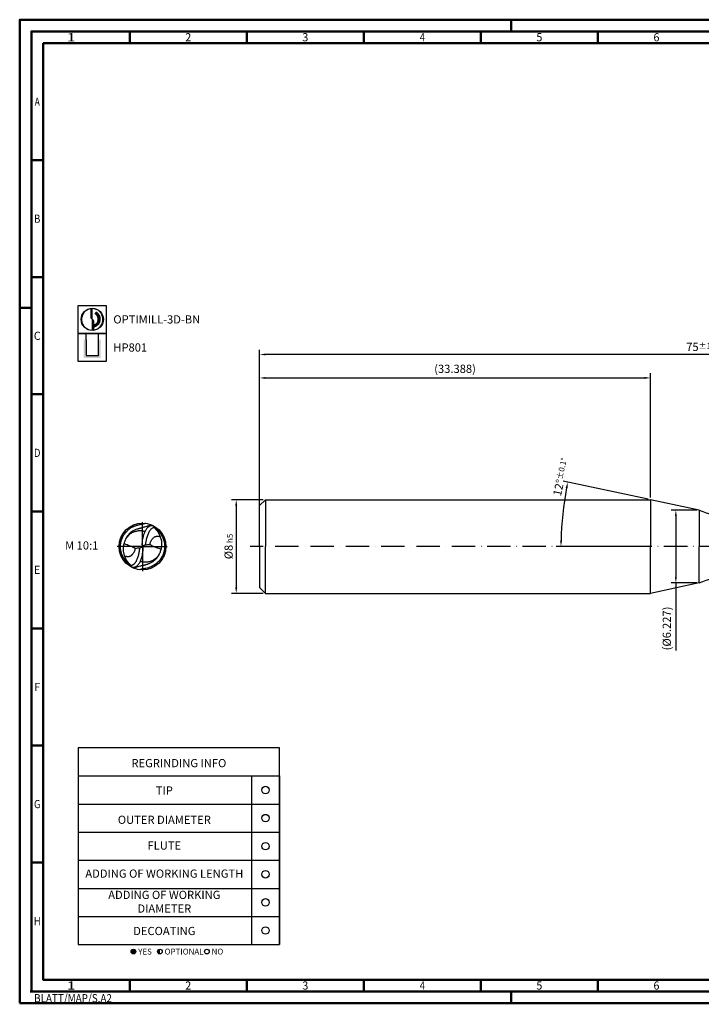
# Model space of a CAD drawing. Units: millimetres. Extents: x -102 to 492, y -196 to 225.
# Drawn here: x -102 to 189, y -196 to 225 of the extents above; entities that cross this region are included whole.
import ezdxf
from ezdxf.enums import TextEntityAlignment as Align

# ---------------------------------------------------------------- set-up
doc = ezdxf.new("R2010")
doc.units = ezdxf.units.MM
doc.linetypes.add('GEN7', pattern=[15, 10, -2.5, 0, -2.5])
doc.layers.get('0').update_dxf_attribs({"linetype": 'CONTINUOUS'})
doc.layers.get('DEFPOINTS').update_dxf_attribs({"linetype": 'CONTINUOUS'})
for name, color, linetype in [('AM_0', 7, 'CONTINUOUS'), ('AM_5', 3, 'CONTINUOUS'), ('AM_6', 2, 'CONTINUOUS'), ('AM_7', 4, 'GEN7')]:
    doc.layers.add(name, color=color, linetype=linetype)
doc.layers.add('AM_BOR', color=7, linetype='CONTINUOUS', lineweight=50)
doc.styles.get("Standard").update_dxf_attribs({"font": 'ISOCP.SHX'})
doc.dimstyles.get("Standard").update_dxf_attribs({"dimtxt": 3.5, "dimasz": 2.5, "dimexe": 2, "dimexo": 1, "dimgap": 1.5, "dimtad": 1, "dimdsep": 46, "dimtxsty": 'STANDARD', "dimcen": -2, "dimclrt": 2, "dimazin": 2, "dimtp": 0.1, "dimtm": 0.1, "dimtfac": 1, "dimtmove": 0, "dimatfit": 3, "dimfxl": 1, "dimarcsym": 0})

# ---------------------------------------------------------------- blocks, each defined once
blk = doc.blocks.new('*U6')
at = {"color": 0, "linetype": 'ByBlock'}
for p, q in [((-0.53, 0), (0.53, 0)), ((0, -0.53), (0, 0.53))]:
    blk.add_line(p, q, dxfattribs=at)
at = {"color": 0, "linetype": 'ByBlock', "width": 0.883178}
blk.add_text('BLATT/MAP/S.A2', height=3.5, dxfattribs=at).set_placement((1.17, -1.17), align=Align.TOP_LEFT)
blk = doc.blocks.new('A2')
at = {"layer": 'AM_BOR', "color": 1}
for p, q in [((210, 415), (210, 420)), ((47, 410), (47, 415)), ((97, 410), (97, 415)), ((147, 410), (147, 415)), ((197, 410), (197, 415)), ((247, 410), (247, 415)), ((10, 360), (5, 360)), ((10, 310), (5, 310)), ((0, 297), (5, 297)), ((10, 260), (5, 260)), ((10, 210), (5, 210)), ((10, 160), (5, 160)), ((10, 110), (5, 110)), ((10, 60), (5, 60)), ((47, 10), (47, 5)), ((97, 10), (97, 5)), ((147, 10), (147, 5)), ((197, 10), (197, 5)), ((247, 10), (247, 5)), ((210, 5), (210, 0))]:
    blk.add_line(p, q, dxfattribs=at)
for points in [[(0, 0), (594, 0), (594, 420), (0, 420)], [(10, 410), (10, 10), (584, 10), (584, 410)]]:
    blk.add_lwpolyline(points, close=True, dxfattribs=at)
at = {"layer": 'AM_BOR', "color": 7}
blk.add_lwpolyline([(5, 5), (589, 5), (589, 415), (5, 415)], close=True, dxfattribs=at)
at = {"layer": 'AM_BOR', "color": 1}
blk.add_blockref('*U6', (5, 5), dxfattribs=at)
at = {"layer": 'AM_BOR', "color": 2}
for s, width, p in [('1', 1.35, (22, 412.5)), ('2', 0.964286, (72, 412.5)), ('3', 0.964286, (122, 412.5)), ('4', 0.84375, (172, 412.5)), ('5', 0.964286, (222, 412.5)), ('6', 0.964286, (272, 412.5)), ('A', 0.75, (7.5, 385)), ('B', 0.84375, (7.5, 335)), ('C', 0.964286, (7.5, 285)), ('D', 0.84375, (7.5, 235)), ('E', 0.964286, (7.5, 185)), ('F', 0.964286, (7.5, 135)), ('G', 0.84375, (7.5, 85)), ('H', 0.84375, (7.5, 35)), ('1', 1.35, (22, 7.5)), ('2', 0.964286, (72, 7.5)), ('3', 0.964286, (122, 7.5)), ('4', 0.84375, (172, 7.5)), ('5', 0.964286, (222, 7.5)), ('6', 0.964286, (272, 7.5))]:
    blk.add_text(s, height=3.5, dxfattribs=dict(at, width=width)).set_placement(p, align=Align.MIDDLE_CENTER)
blk = doc.blocks.new('MAPAL_FRAME-Model')
blk.add_blockref('A2', (0, 0))
blk = doc.blocks.new('MN_30.46_65_000_00_IN4_DRAUFSICHT')
at = {"layer": 'AM_0'}
blk.add_circle((-0.001, 0.001), 0.5, dxfattribs=at)
for points, knots in [([(-0.279, -0.375), (-0.288, -0.37), (-0.304, -0.361), (-0.324, -0.339), (-0.347, -0.317), (-0.369, -0.291), (-0.39, -0.264), (-0.405, -0.235), (-0.421, -0.207), (-0.435, -0.178), (-0.448, -0.151), (-0.454, -0.127), (-0.461, -0.106), (-0.466, -0.085), (-0.469, -0.066), (-0.471, -0.038), (-0.474, -0.008), (-0.47, 0.025), (-0.469, 0.051), (-0.464, 0.077), (-0.46, 0.106), (-0.45, 0.138), (-0.437, 0.172), (-0.423, 0.205), (-0.408, 0.235), (-0.39, 0.26), (-0.371, 0.288), (-0.347, 0.314), (-0.32, 0.342), (-0.296, 0.364), (-0.274, 0.382), (-0.256, 0.395), (-0.24, 0.406), (-0.222, 0.417), (-0.2, 0.426), (-0.177, 0.435), (-0.151, 0.444), (-0.119, 0.454), (-0.087, 0.463), (-0.052, 0.472), (-0.023, 0.477), (-0.001, 0.482), (0.014, 0.486), (0.026, 0.489), (0.038, 0.491), (0.05, 0.494), (0.058, 0.496), (0.063, 0.497)], [0, 0, 0, 0, 0.029327, 0.055075, 0.087862, 0.124839, 0.158343, 0.188971, 0.221503, 0.256572, 0.285086, 0.310061, 0.331524, 0.351954, 0.375099, 0.389219, 0.436055, 0.465489, 0.488738, 0.513839, 0.543151, 0.578082, 0.61427, 0.651818, 0.684014, 0.715912, 0.743577, 0.786255, 0.82127, 0.858752, 0.886477, 0.907196, 0.921961, 0.947344, 0.970964, 0.991526, 1.022592, 1.052938, 1.091777, 1.123617, 1.159748, 1.1789, 1.192172, 1.205282, 1.218468, 1.227231, 1.242606, 1.242606, 1.242606, 1.242606]), ([(-0.352, 0.169), (-0.345, 0.186), (-0.331, 0.215), (-0.305, 0.25), (-0.281, 0.276), (-0.256, 0.303), (-0.223, 0.328), (-0.186, 0.349), (-0.156, 0.361), (-0.129, 0.37), (-0.109, 0.378), (-0.089, 0.382), (-0.074, 0.386), (-0.057, 0.392), (-0.036, 0.398), (-0.014, 0.405), (0.009, 0.411), (0.037, 0.419), (0.07, 0.428), (0.106, 0.438), (0.14, 0.451), (0.166, 0.458), (0.18, 0.464), (0.185, 0.465)], [0, 0, 0, 0, 0.0550934, 0.0977124, 0.1296328, 0.1616194, 0.2068957, 0.2534064, 0.2886348, 0.3033989, 0.339007, 0.3516365, 0.3653014, 0.3864337, 0.4065379, 0.4303692, 0.4539862, 0.4791873, 0.516589, 0.5569777, 0.592413, 0.6242959, 0.6381279, 0.6381279, 0.6381279, 0.6381279]), ([(-0.006, 0.039), (-0.006, 0.048), (-0.006, 0.061), (-0.005, 0.079), (-0.004, 0.095), (-0.001, 0.123), (0.004, 0.163), (0.016, 0.21), (0.027, 0.252), (0.039, 0.289), (0.056, 0.322), (0.072, 0.355), (0.09, 0.386), (0.114, 0.412), (0.141, 0.432), (0.165, 0.443), (0.182, 0.448), (0.197, 0.45), (0.21, 0.448), (0.225, 0.444), (0.235, 0.441), (0.24, 0.439)], [0, 0, 0, 0, 0.0258084, 0.0400643, 0.0535563, 0.0748494, 0.1231583, 0.1744428, 0.2201616, 0.2526812, 0.2910421, 0.3324626, 0.3613556, 0.39845, 0.4398878, 0.4588238, 0.4790965, 0.4911082, 0.5036232, 0.5197978, 0.5354852, 0.5354852, 0.5354852, 0.5354852]), ([(-0.068, -0.036), (-0.068, -0.044), (-0.068, -0.061), (-0.071, -0.085), (-0.076, -0.112), (-0.081, -0.144), (-0.088, -0.181), (-0.099, -0.22), (-0.113, -0.256), (-0.126, -0.289), (-0.141, -0.318), (-0.157, -0.346), (-0.174, -0.369), (-0.191, -0.383), (-0.202, -0.39), (-0.213, -0.396), (-0.223, -0.401), (-0.234, -0.405), (-0.243, -0.407), (-0.252, -0.409), (-0.26, -0.409), (-0.268, -0.409), (-0.283, -0.402), (-0.299, -0.389), (-0.322, -0.369), (-0.345, -0.344), (-0.371, -0.318), (-0.393, -0.289), (-0.416, -0.259), (-0.436, -0.226), (-0.453, -0.193), (-0.464, -0.162), (-0.473, -0.135), (-0.479, -0.109), (-0.484, -0.086), (-0.488, -0.064), (-0.49, -0.035), (-0.49, -0.005), (-0.491, 0.033), (-0.487, 0.067), (-0.482, 0.105), (-0.471, 0.14), (-0.461, 0.171), (-0.451, 0.198), (-0.44, 0.224), (-0.427, 0.246), (-0.416, 0.266), (-0.405, 0.279), (-0.396, 0.29), (-0.388, 0.301), (-0.38, 0.31), (-0.37, 0.326), (-0.364, 0.339), (-0.36, 0.348)], [0, 0, 0, 0, 0.02384, 0.048946, 0.072294, 0.106763, 0.147192, 0.184449, 0.227919, 0.263361, 0.292083, 0.324888, 0.361715, 0.376389, 0.390106, 0.400976, 0.413396, 0.424444, 0.434868, 0.44217, 0.4501, 0.458024, 0.468622, 0.496305, 0.519254, 0.56081, 0.596708, 0.6319, 0.668411, 0.711087, 0.747586, 0.778298, 0.810505, 0.832729, 0.85852, 0.882093, 0.898239, 0.945193, 0.973009, 1.012087, 1.047435, 1.08858, 1.121543, 1.146694, 1.173945, 1.205695, 1.224602, 1.242065, 1.255273, 1.267369, 1.282189, 1.29138, 1.323792, 1.323792, 1.323792, 1.323792]), ([(-0.257, -0.409), (-0.256, -0.406), (-0.256, -0.403), (-0.256, -0.398), (-0.26, -0.391), (-0.268, -0.382), (-0.286, -0.371), (-0.302, -0.351), (-0.318, -0.33), (-0.332, -0.311), (-0.344, -0.293), (-0.353, -0.276), (-0.361, -0.26), (-0.367, -0.242), (-0.372, -0.225), (-0.38, -0.207), (-0.387, -0.185), (-0.395, -0.158), (-0.403, -0.131), (-0.407, -0.105), (-0.409, -0.085), (-0.41, -0.065), (-0.409, -0.043), (-0.408, -0.02), (-0.405, 0.001), (-0.404, 0.02), (-0.4, 0.039), (-0.392, 0.066), (-0.386, 0.102), (-0.37, 0.132), (-0.362, 0.151), (-0.353, 0.169), (-0.336, 0.193), (-0.313, 0.224), (-0.285, 0.252), (-0.259, 0.274), (-0.233, 0.29), (-0.211, 0.303), (-0.187, 0.314), (-0.16, 0.323), (-0.132, 0.33), (-0.105, 0.336), (-0.08, 0.34), (-0.055, 0.341), (-0.028, 0.341), (-0.004, 0.336), (0.016, 0.331), (0.03, 0.327), (0.043, 0.323), (0.051, 0.321), (0.055, 0.319)], [0, 0, 0, 0, 0.007124, 0.009844, 0.016125, 0.028689, 0.047125, 0.077822, 0.103495, 0.127642, 0.148456, 0.168385, 0.186829, 0.201914, 0.222727, 0.240681, 0.262237, 0.291799, 0.324479, 0.348043, 0.369318, 0.384315, 0.409481, 0.433926, 0.452862, 0.473146, 0.491795, 0.511231, 0.558931, 0.597951, 0.611717, 0.62276, 0.658072, 0.699628, 0.737432, 0.775929, 0.802511, 0.829018, 0.852714, 0.881264, 0.914788, 0.93846, 0.96498, 0.989705, 1.013918, 1.046556, 1.06187, 1.076788, 1.088991, 1.101734, 1.101734, 1.101734, 1.101734]), ([(0.256, 0.41), (0.256, 0.409), (0.256, 0.406), (0.256, 0.402), (0.257, 0.397), (0.259, 0.392), (0.264, 0.388), (0.268, 0.383), (0.274, 0.377), (0.284, 0.373), (0.299, 0.366), (0.313, 0.355), (0.327, 0.341), (0.341, 0.325), (0.354, 0.307), (0.37, 0.287), (0.387, 0.267), (0.402, 0.246), (0.413, 0.222), (0.425, 0.199), (0.435, 0.178), (0.443, 0.158), (0.449, 0.139), (0.457, 0.117), (0.463, 0.094), (0.467, 0.069), (0.469, 0.043), (0.469, 0.019), (0.47, -0.005), (0.469, -0.028), (0.468, -0.053), (0.463, -0.078), (0.457, -0.106), (0.45, -0.135), (0.44, -0.167), (0.427, -0.194), (0.413, -0.22), (0.396, -0.247), (0.38, -0.275), (0.357, -0.303), (0.334, -0.325), (0.311, -0.348), (0.286, -0.371), (0.258, -0.39), (0.229, -0.409), (0.202, -0.421), (0.177, -0.433), (0.151, -0.444), (0.116, -0.456), (0.075, -0.467), (0.037, -0.474), (0.01, -0.479), (-0.009, -0.483), (-0.026, -0.487), (-0.04, -0.49), (-0.05, -0.493), (-0.055, -0.495), (-0.057, -0.496)], [0, 0, 0, 0, 0.004436, 0.008291, 0.013169, 0.018726, 0.02293, 0.032143, 0.038015, 0.048076, 0.065544, 0.08436, 0.102607, 0.124856, 0.146587, 0.172159, 0.199583, 0.224857, 0.249681, 0.278562, 0.303186, 0.320715, 0.343149, 0.362539, 0.389295, 0.415193, 0.437781, 0.468086, 0.488221, 0.510459, 0.536351, 0.561857, 0.586804, 0.6222, 0.652268, 0.688304, 0.709594, 0.741952, 0.782871, 0.808524, 0.847694, 0.879552, 0.907345, 0.948236, 0.980373, 1.010949, 1.0377, 1.064319, 1.094088, 1.148276, 1.192442, 1.210044, 1.230806, 1.249153, 1.263299, 1.272925, 1.280536, 1.280536, 1.280536, 1.280536]), ([(0.273, 0.378), (0.277, 0.374), (0.284, 0.364), (0.298, 0.352), (0.31, 0.338), (0.322, 0.322), (0.332, 0.305), (0.343, 0.285), (0.352, 0.265), (0.363, 0.244), (0.371, 0.224), (0.378, 0.203), (0.388, 0.176), (0.396, 0.142), (0.405, 0.1), (0.405, 0.062), (0.406, 0.027), (0.402, -0.01), (0.396, -0.049), (0.383, -0.087), (0.372, -0.123), (0.361, -0.153), (0.345, -0.177), (0.329, -0.199), (0.313, -0.221), (0.295, -0.241), (0.278, -0.258), (0.257, -0.272), (0.236, -0.286), (0.216, -0.297), (0.196, -0.309), (0.174, -0.319), (0.146, -0.327), (0.117, -0.331), (0.09, -0.335), (0.065, -0.336), (0.041, -0.337), (0.017, -0.335), (-0.007, -0.331), (-0.031, -0.326), (-0.047, -0.322), (-0.056, -0.321)], [0, 0, 0, 0, 0.017906, 0.035211, 0.055265, 0.07374, 0.093731, 0.11635, 0.139588, 0.161812, 0.185621, 0.205162, 0.226894, 0.271595, 0.311537, 0.354878, 0.385801, 0.417581, 0.46532, 0.502792, 0.539267, 0.578526, 0.596515, 0.625018, 0.660503, 0.679916, 0.704047, 0.732893, 0.755582, 0.778687, 0.801198, 0.825008, 0.852765, 0.886622, 0.912929, 0.935716, 0.959967, 0.986878, 1.007667, 1.033865, 1.058636, 1.058636, 1.058636, 1.058636]), ([(0.069, 0.038), (0.069, 0.046), (0.07, 0.062), (0.072, 0.086), (0.075, 0.109), (0.08, 0.133), (0.086, 0.164), (0.097, 0.199), (0.11, 0.24), (0.124, 0.277), (0.138, 0.312), (0.155, 0.342), (0.175, 0.367), (0.194, 0.387), (0.216, 0.4), (0.233, 0.406), (0.245, 0.409), (0.253, 0.41), (0.259, 0.41), (0.264, 0.41), (0.268, 0.41), (0.272, 0.409), (0.281, 0.403), (0.3, 0.386), (0.324, 0.366), (0.352, 0.342), (0.374, 0.313), (0.403, 0.28), (0.424, 0.245), (0.441, 0.213), (0.452, 0.185), (0.466, 0.153), (0.475, 0.119), (0.482, 0.086), (0.487, 0.053), (0.49, 0.018), (0.49, -0.021), (0.488, -0.057), (0.484, -0.087), (0.478, -0.112), (0.469, -0.138), (0.461, -0.169), (0.449, -0.201), (0.436, -0.228), (0.425, -0.248), (0.414, -0.261), (0.408, -0.269), (0.402, -0.277), (0.396, -0.283), (0.392, -0.29), (0.388, -0.295), (0.384, -0.301), (0.38, -0.308), (0.375, -0.317), (0.367, -0.329), (0.364, -0.339), (0.362, -0.344)], [0, 0, 0, 0, 0.02524, 0.046327, 0.07187, 0.096184, 0.119134, 0.167094, 0.20657, 0.247425, 0.284085, 0.322083, 0.350189, 0.380367, 0.404231, 0.425745, 0.433641, 0.442314, 0.448073, 0.452994, 0.456644, 0.460678, 0.466136, 0.488182, 0.536248, 0.55981, 0.598844, 0.646245, 0.692324, 0.719023, 0.754318, 0.784374, 0.823596, 0.857313, 0.886015, 0.92437, 0.963406, 1.001114, 1.033959, 1.053778, 1.077112, 1.115675, 1.151937, 1.180026, 1.205332, 1.218992, 1.229755, 1.238356, 1.247815, 1.254676, 1.261813, 1.267677, 1.275944, 1.285482, 1.300499, 1.316915, 1.316915, 1.316915, 1.316915]), ([(0.161, 0.043), (0.161, 0.05), (0.161, 0.067), (0.168, 0.095), (0.183, 0.123), (0.198, 0.151), (0.216, 0.172), (0.234, 0.188), (0.248, 0.201), (0.263, 0.209), (0.279, 0.215), (0.298, 0.219), (0.317, 0.222), (0.337, 0.22), (0.356, 0.217), (0.369, 0.214), (0.375, 0.212)], [0, 0, 0, 0, 0.0210992, 0.0511906, 0.0844091, 0.1158795, 0.1464027, 0.1686709, 0.1870647, 0.2025589, 0.219921, 0.2385741, 0.2596453, 0.2781279, 0.2994413, 0.3172763, 0.3172763, 0.3172763, 0.3172763]), ([(-0.161, -0.04), (-0.174, -0.033), (-0.202, -0.018), (-0.242, -0.001), (-0.277, 0.014), (-0.313, 0.027), (-0.352, 0.04), (-0.382, 0.05), (-0.395, 0.054)], [0, 0, 0, 0, 0.0448118, 0.0958397, 0.1291055, 0.1584874, 0.2115956, 0.2527236, 0.2527236, 0.2527236, 0.2527236]), ([(-0.006, 0.039), (-0.005, 0.025), (-0.003, 0.009), (-0.008, -0.009), (-0.011, -0.013), (-0.015, -0.017), (-0.033, -0.027), (-0.052, -0.032), (-0.068, -0.036)], [0, 0, 0, 0, 0.0423369, 0.0488728, 0.0536576, 0.0579753, 0.0667273, 0.1158596, 0.1158596, 0.1158596, 0.1158596]), ([(0.005, -0.023), (0.005, -0.018), (0.005, -0.008), (0.006, 0.003), (0.005, 0.011), (0.008, 0.015), (0.012, 0.018), (0.017, 0.021), (0.024, 0.024), (0.031, 0.028), (0.042, 0.031), (0.054, 0.035), (0.07, 0.039), (0.099, 0.039), (0.13, 0.04), (0.154, 0.042), (0.161, 0.043)], [0, 0, 0, 0, 0.0164836, 0.0288266, 0.0347311, 0.0388573, 0.0436712, 0.0496838, 0.0564362, 0.0650441, 0.0761783, 0.089632, 0.1043467, 0.1246394, 0.1751147, 0.1968147, 0.1968147, 0.1968147, 0.1968147]), ([(0.161, 0.043), (0.166, 0.04), (0.192, 0.024), (0.235, 0.004), (0.297, -0.022), (0.349, -0.038), (0.384, -0.05), (0.394, -0.053)], [0, 0, 0, 0, 0.0193224, 0.0894302, 0.1434112, 0.2206732, 0.2525187, 0.2525187, 0.2525187, 0.2525187]), ([(-0.161, -0.04), (-0.161, -0.044), (-0.163, -0.055), (-0.165, -0.073), (-0.171, -0.093), (-0.18, -0.112), (-0.19, -0.13), (-0.201, -0.148), (-0.213, -0.163), (-0.226, -0.176), (-0.24, -0.189), (-0.254, -0.202), (-0.271, -0.211), (-0.286, -0.216), (-0.304, -0.219), (-0.32, -0.219), (-0.335, -0.218), (-0.348, -0.216), (-0.363, -0.214), (-0.373, -0.211), (-0.379, -0.209)], [0, 0, 0, 0, 0.013198, 0.0331328, 0.0541969, 0.0762358, 0.0955995, 0.1156585, 0.1385803, 0.1536033, 0.1703252, 0.1960088, 0.2104037, 0.2286314, 0.2442566, 0.2645203, 0.275689, 0.2885782, 0.3041699, 0.3214797, 0.3214797, 0.3214797, 0.3214797]), ([(0.005, -0.023), (0.005, -0.031), (0.006, -0.045), (0.005, -0.068), (0.002, -0.097), (-0.002, -0.134), (-0.01, -0.182), (-0.019, -0.231), (-0.035, -0.277), (-0.053, -0.314), (-0.068, -0.347), (-0.084, -0.374), (-0.101, -0.4), (-0.122, -0.421), (-0.142, -0.433), (-0.157, -0.44), (-0.168, -0.445), (-0.18, -0.449), (-0.195, -0.452), (-0.214, -0.449), (-0.227, -0.444), (-0.235, -0.441)], [0, 0, 0, 0, 0.0227362, 0.0435497, 0.0687852, 0.1090147, 0.155855, 0.2126755, 0.2586302, 0.3022252, 0.3364756, 0.366755, 0.3980187, 0.4284682, 0.4533041, 0.4680349, 0.4784389, 0.4911296, 0.5060049, 0.5222139, 0.5475663, 0.5475663, 0.5475663, 0.5475663]), ([(0.35, -0.17), (0.348, -0.175), (0.343, -0.191), (0.33, -0.215), (0.312, -0.24), (0.291, -0.262), (0.27, -0.281), (0.249, -0.301), (0.228, -0.317), (0.204, -0.333), (0.179, -0.348), (0.151, -0.362), (0.124, -0.372), (0.099, -0.381), (0.076, -0.388), (0.056, -0.395), (0.037, -0.4), (0.019, -0.405), (0.003, -0.409), (-0.018, -0.413), (-0.052, -0.422), (-0.095, -0.434), (-0.143, -0.45), (-0.172, -0.459), (-0.187, -0.463)], [0, 0, 0, 0, 0.015696, 0.0505916, 0.0813658, 0.1078837, 0.140833, 0.1668319, 0.1949672, 0.2198659, 0.2527854, 0.2838747, 0.3123005, 0.3385111, 0.3627376, 0.3851523, 0.4035082, 0.4214025, 0.4408511, 0.4518145, 0.4856137, 0.5454537, 0.5874678, 0.6358477, 0.6358477, 0.6358477, 0.6358477])]:
    blk.add_open_spline(points, degree=3, knots=knots, dxfattribs=at)
for points in [[(-0.005, 0.021), (-0.001, 0.006), (0.002, -0.009), (0.005, -0.023)], [(-0.068, -0.036), (-0.099, -0.037), (-0.13, -0.039), (-0.161, -0.04)]]:
    blk.add_open_spline(points, degree=3, dxfattribs=at)
at = {"layer": 'AM_7'}
for q in [(0, 0.521), (-0.542, 0), (0.524, 0), (0, -0.526)]:
    blk.add_line((0, 0), q, dxfattribs=at)
blk = doc.blocks.new('*U43')
at = {"layer": 'AM_6'}
blk.add_circle((0, 0), 1.6, dxfattribs=at)
blk = doc.blocks.new('*U45')
at = {"layer": 'AM_6'}
blk.add_circle((0, 0), 1.6, dxfattribs=at)
blk = doc.blocks.new('*U47')
at = {"layer": 'AM_6'}
blk.add_circle((0, 0), 1.6, dxfattribs=at)
blk = doc.blocks.new('*U49')
at = {"layer": 'AM_6'}
blk.add_circle((0, 0), 1.6, dxfattribs=at)
blk = doc.blocks.new('*U51')
at = {"layer": 'AM_6'}
blk.add_circle((0, 0), 1.6, dxfattribs=at)
blk = doc.blocks.new('*U53')
at = {"layer": 'AM_6'}
blk.add_circle((0, 0), 1.6, dxfattribs=at)
blk = doc.blocks.new('*U57')
at = {"layer": 'AM_6'}
h = blk.add_hatch(color=256, dxfattribs=at)
h.dxf.hatch_style = 1
h.paths.add_polyline_path([(22.61, -3, 1), (24.61, -3, 1)])
h = blk.add_hatch(color=256, dxfattribs=at)
h.dxf.hatch_style = 1
h.paths.add_polyline_path([(34.89, -2, 0.414214), (33.89, -3, 0.414214), (34.89, -4)])
for p, q in [((0, 72), (0, 0)), ((74, 72), (74, 0)), ((86, 0), (86, 72)), ((86, 72), (86, 0)), ((0, 60), (86, 60)), ((0, 48), (86, 48)), ((0, 36), (86, 36)), ((0, 24), (86, 24)), ((0, 12), (86, 12)), ((0, 0), (86, 0))]:
    blk.add_line(p, q, dxfattribs=at)
blk.add_lwpolyline([(0, 72), (86, 72), (86, 84), (0, 84)], close=True, dxfattribs=at)
for centre in [(23.61, -3), (34.89, -3), (54.96, -3)]:
    blk.add_circle(centre, 1, dxfattribs=at)
for name, p in [('*U43', (80, 66)), ('*U53', (80, 54)), ('*U45', (80, 42)), ('*U47', (80, 30)), ('*U49', (80, 18)), ('*U51', (80, 6))]:
    blk.add_blockref(name, p)
for s, p in [('YES', (25.61, -3)), ('OPTIONAL', (36.89, -3)), ('NO', (56.96, -3))]:
    blk.add_text(s, height=2.5, dxfattribs=at).set_placement(p, align=Align.MIDDLE_LEFT)
at = {"layer": 'AM_6', "char_height": 3.5}
for s, insert, width, attachment_point in [('REGRINDING INFO', (43, 79.24), 86, 2), ('TIP', (36.78, 65.34), 70, 5), ('OUTER DIAMETER', (36.78, 52.84), 70, 5), ('FLUTE', (36.78, 41.84), 70, 5), ('ADDING OF WORKING LENGTH', (36.78, 29.84), 70, 5), ('ADDING OF WORKING DIAMETER', (36.78, 17.84), 70, 5), ('DECOATING', (36.78, 5.34), 70, 5)]:
    blk.add_mtext(s, dxfattribs=dict(at, insert=insert, width=width, attachment_point=attachment_point))
blk = doc.blocks.new('*D58')
at = {"layer": 'AM_5', "color": 0, "lineweight": -2}
for p, q in [((1.5, 20), (-12, 20)), ((-10, 17.5), (-10, -17.5)), ((1.5, -20), (-12, -20))]:
    blk.add_line(p, q, dxfattribs=at)
at = {"layer": 'AM_5', "color": 0}
for points in [[(-9.58, 17.5), (-10.42, 17.5), (-10, 20)], [(-10.42, -17.5), (-9.58, -17.5), (-10, -20)]]:
    blk.add_solid(points, dxfattribs=at)
at = {"layer": 'DEFPOINTS', "color": 0}
for p in [(2.5, 20), (-10, -20), (2.5, -20)]:
    blk.add_point(p, dxfattribs=at)
at = {"layer": 'AM_5', "color": 2, "insert": (-13.25, 0), "char_height": 3.5, "attachment_point": 5, "rotation": 90}
blk.add_mtext('%%c8{}{\\H0.71x;\\C3; h5', dxfattribs=at)
blk = doc.blocks.new('*D67')
at = {"layer": 'AM_5', "color": 0, "lineweight": -2}
for p, q in [((165.96, 20.21), (129.66, 27.92)), ((165.94, 0), (126.72, 0))]:
    blk.add_line(p, q, dxfattribs=at)
blk.add_arc((261.03, 0), 132.31, 169.0826, 178.9174, dxfattribs=at)
at = {"layer": 'AM_5', "color": 0}
for points in [[(131.53, 24.98), (130.71, 25.14), (131.62, 27.51)], [(128.33, 2.5), (129.16, 2.5), (128.72, 0)]]:
    blk.add_solid(points, dxfattribs=at)
at = {"layer": 'DEFPOINTS', "color": 0}
for p in [(166.94, 20), (187.8, 15.57), (129.05, 9.23), (166.94, 0), (187.8, 0)]:
    blk.add_point(p, dxfattribs=at)
at = {"layer": 'AM_5', "color": 2, "insert": (128.77, 29.71), "char_height": 3.5, "attachment_point": 5, "rotation": 77.339}
blk.add_mtext('12%%d{}{\\H0.71x;\\C3;%%p0.1}{\\H0.71x;\\C3;%%d}', dxfattribs=at)
blk = doc.blocks.new('*D68')
at = {"layer": 'AM_5', "color": 0, "lineweight": -2}
for p, q in [((0, 1), (0, 74)), ((2.5, 72), (164.44, 72)), ((166.94, 21), (166.94, 74))]:
    blk.add_line(p, q, dxfattribs=at)
at = {"layer": 'AM_5', "color": 0}
for points in [[(2.5, 72.42), (2.5, 71.58), (0, 72)], [(164.44, 71.58), (164.44, 72.42), (166.94, 72)]]:
    blk.add_solid(points, dxfattribs=at)
at = {"layer": 'DEFPOINTS', "color": 0}
for p in [(166.94, 72), (166.94, 20), (0, 0)]:
    blk.add_point(p, dxfattribs=at)
at = {"layer": 'AM_5', "color": 2, "insert": (83.47, 75.44), "char_height": 3.5, "attachment_point": 5}
blk.add_mtext('(33.388)', dxfattribs=at)
blk = doc.blocks.new('*D69')
at = {"layer": 'AM_5', "color": 0, "lineweight": -2}
for p, q in [((186.8, 15.57), (175.8, 15.57)), ((177.8, 13.07), (177.8, -13.07)), ((186.8, -15.57), (175.8, -15.57)), ((177.8, -15.57), (177.8, -44.38))]:
    blk.add_line(p, q, dxfattribs=at)
at = {"layer": 'AM_5', "color": 0}
for points in [[(178.21, 13.07), (177.38, 13.07), (177.8, 15.57)], [(177.38, -13.07), (178.21, -13.07), (177.8, -15.57)]]:
    blk.add_solid(points, dxfattribs=at)
at = {"layer": 'DEFPOINTS', "color": 0}
for p in [(187.8, 15.57), (177.8, -15.57), (187.8, -15.57)]:
    blk.add_point(p, dxfattribs=at)
at = {"layer": 'AM_5', "color": 2, "insert": (174.37, -35), "char_height": 3.5, "attachment_point": 5, "rotation": 90}
blk.add_mtext('(%%c6.227)', dxfattribs=at)
blk = doc.blocks.new('*D70')
at = {"layer": 'AM_5', "color": 0, "lineweight": -2}
for p, q in [((0, 1), (0, 84)), ((372.5, 82), (2.5, 82)), ((375, 1), (375, 84))]:
    blk.add_line(p, q, dxfattribs=at)
at = {"layer": 'AM_5', "color": 0}
for points in [[(2.5, 82.42), (2.5, 81.58), (0, 82)], [(372.5, 81.58), (372.5, 82.42), (375, 82)]]:
    blk.add_solid(points, dxfattribs=at)
at = {"layer": 'DEFPOINTS', "color": 0}
for p in [(0, 82), (0, 0), (375, 0)]:
    blk.add_point(p, dxfattribs=at)
at = {"layer": 'AM_5', "color": 2, "insert": (187.5, 85.25), "char_height": 3.5, "attachment_point": 5}
blk.add_mtext('75{}{\\H0.71x;\\C3;%%p1}', dxfattribs=at)
blk = doc.blocks.new('P_CUTTING2')
blk.add_lwpolyline([(-0.64, 4.55, 0.000065), (-0.63, 2.57), (-0.63, 0.66), (-0.32, 0.34), (0, 0.03), (0, 2.29), (0, 4.6)], format="xyb")
blk.add_lwpolyline([(0.69, -4.55), (0.69, -2.63), (0.69, -0.71), (0.34, -0.37), (0, -0.03), (0, -2.31), (0, -4.6)])
at = {"linetype": 'Continuous'}
blk.add_circle((0, 0), 4.76, dxfattribs=at)
for start, end in [(97.9703, 270), (278.6087, 90)]:
    blk.add_arc((0, 0), 4.59, start, end, dxfattribs=at)
blk = doc.blocks.new('*U33')
at = {"layer": 'AM_6', "lineweight": 35}
for p, q in [((8.16, -27.18), (7.36, -27.15)), ((7.36, -27.15), (7.7, -27.83))]:
    blk.add_line(p, q, dxfattribs=at)
at = {"layer": 'AM_6'}
blk.add_lwpolyline([(0, -24), (12, -24), (12, -36), (0, -36)], close=True, dxfattribs=at)
at = {"layer": 'AM_6', "lineweight": 70}
blk.add_arc((5.94, -29.88), 3.08, 284.0023, 62.6564, dxfattribs=at)
at = {"layer": 'AM_6', "linetype": 'Continuous'}
blk.add_blockref('P_CUTTING2', (6, -30), dxfattribs=at)
blk = doc.blocks.new('*U39')
at = {"layer": 'AM_6'}
blk.add_hatch(color=256, dxfattribs=at).paths.add_polyline_path([(2.4, -50.67), (2.4, -58.47), (9.6, -58.47), (9.6, -50.67), (8.6, -50.67), (8.6, -57.47), (3.4, -57.47), (3.4, -50.67)])
for p, q in [((3.4, -50.67), (3.4, -48)), ((8.6, -50.67), (8.6, -48)), ((3.4, -50.67), (3.4, -57.47)), ((8.6, -57.47), (8.6, -50.67)), ((3.4, -57.47), (8.6, -57.47))]:
    blk.add_line(p, q, dxfattribs=at)
blk.add_lwpolyline([(0, -48), (12, -48), (12, -60), (0, -60)], close=True, dxfattribs=at)
blk = doc.blocks.new('PICTO_INFO_MILL')
at = {"layer": 'AM_6'}
for name, p in [('*U33', (0, 24)), ('*U39', (0, 36))]:
    blk.add_blockref(name, p, dxfattribs=at)
for tag, p in [('TYPE_CUTTINGNUMBER', (15, -6)), ('COATING', (15, -18))]:
    blk.add_attdef(tag, text='', height=3.5, dxfattribs=at).set_placement(p, align=Align.MIDDLE_LEFT)

msp = doc.modelspace()

# ---------------------------------------------------------------- linework, layer by layer
at = {"layer": 'AM_0'}
for p, q in [((0, 17.5), (2.5, 20)), ((0, 0), (0, 17.5)), ((2.5, 20), (2.5, 0)), ((2.5, 20), (166.9415, 20)), ((187.7979, 15.5668), (166.9415, 20)), ((166.9415, 20), (166.9415, 0)), ((187.7979, 15.5668), (187.7979, 0))]:
    msp.add_line(p, q, dxfattribs=at)
at = {"layer": 'AM_0', "extrusion": (0, 0, -1)}
for p, q in [((0, 0), (0, -17.5)), ((2.5, -20), (2.5, 0)), ((166.9415, -20), (166.9415, 0)), ((187.7979, -15.5668), (187.7979, 0)), ((187.7979, -15.5668), (166.9415, -20)), ((0, -17.5), (2.5, -20)), ((2.5, -20), (166.9415, -20))]:
    msp.add_line(p, q, dxfattribs=at)
at = {"layer": 'AM_0'}
msp.add_arc((200, 42.9732), 30, 246, 270, dxfattribs=at)
at = {"layer": 'AM_0', "extrusion": (0, 0, -1)}
msp.add_arc((-200, -42.9732), 30, 66, 90, dxfattribs=at)
at = {"layer": 'AM_7'}
msp.add_line((379, 0), (-4, 0), dxfattribs=at)

# ---------------------------------------------------------------- block references
at = {"layer": 'AM_0'}
for name, p in [('MAPAL_FRAME-Model', (-102.5, -195)), ('*U57', (-77.5, -170))]:
    msp.add_blockref(name, p, dxfattribs=at)
ref = msp.add_blockref('PICTO_INFO_MILL', (-77.5, 103), dxfattribs=at)
ref.add_attrib('TYPE_CUTTINGNUMBER', 'OPTIMILL-3D-BN', (-62.5, 95.25), dxfattribs={"layer": 'AM_6', "height": 3.5})
ref.add_attrib('COATING', 'HP801', (-62.5, 83.25), dxfattribs={"layer": 'AM_6', "height": 3.5})
at = {"layer": 'AM_0', "xscale": 20, "yscale": 20, "zscale": 20}
msp.add_blockref('MN_30.46_65_000_00_IN4_DRAUFSICHT', (-50, 0), dxfattribs=at)

# ---------------------------------------------------------------- texts
at = {"layer": 'AM_6', "insert": (-76, 0), "char_height": 3.5, "width": 100, "attachment_point": 5}
msp.add_mtext('M 10:1', dxfattribs=at)

# ---------------------------------------------------------------- dimensions: what is measured, and where the dimension line sits
at = {"layer": 'AM_5'}
for base, p1, p2, text, override, picture, middle in [((0, 82), (375, 0), (0, 0), '<>{}{\\H0.71x;\\C3;%%p1}', {"dimlfac": 0.2}, '*D70', (187.5, 85.25)), ((166.9415, 72), (0, 0), (166.9415, 20), '(<>)', {"dimdec": 3, "dimlfac": 0.2}, '*D68', (83.4708, 75.4378))]:
    dim = msp.add_linear_dim(base=base, p1=p1, p2=p2, text=text, dimstyle='STANDARD', override=override, dxfattribs=at)
    dim.commit()
    dim.dimension.update_dxf_attribs({"geometry": picture, "text_midpoint": middle})
dim = msp.add_angular_dim_2l(base=(129.0466, 9.2295), line1=((187.7979, 15.5668), (166.9415, 20)), line2=((187.7979, 0), (166.9415, 0)), text='<>{}{\\H0.71x;\\C3;%%p0.1}{\\H0.71x;\\C3;%%d}', dimstyle='STANDARD', override={"dimdec": 3, "dimtp": 0.01}, dxfattribs=at)
dim.commit()
dim.dimension.update_dxf_attribs({"geometry": '*D67', "text_midpoint": (131.9415, 29), "dimtype": 162})
dim = msp.add_linear_dim(base=(-10, -20), p1=(2.5, 20), p2=(2.5, -20), angle=90, text='%%c<>{}{\\H0.71x;\\C3; h5', dimstyle='STANDARD', override={"dimdec": 3, "dimlfac": 0.2, "dimtp": 0.01}, dxfattribs=at)
dim.commit()
dim.dimension.update_dxf_attribs({"geometry": '*D58', "text_midpoint": (-13.2536, 0)})
dim = msp.add_linear_dim(base=(177.7979, -15.5668), p1=(187.7979, 15.5668), p2=(187.7979, -15.5668), angle=270, text='(%%c<>)', dimstyle='STANDARD', override={"dimdec": 3, "dimlfac": 0.2}, dxfattribs=at)
dim.commit()
dim.dimension.update_dxf_attribs({"geometry": '*D69', "text_midpoint": (177.7979, -35), "dimtype": 161})

doc.saveas('drawing.dxf')
